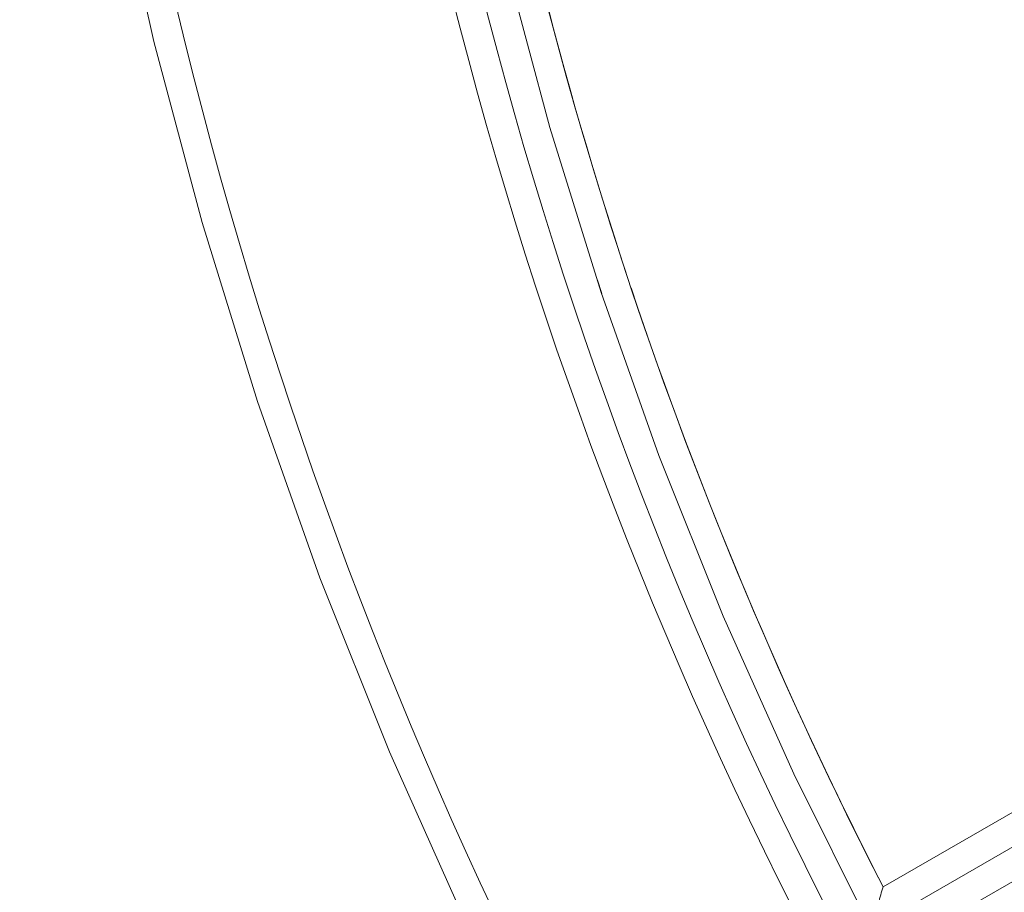
# Model space of a CAD drawing. Units: millimetres. Extents: x -1356 to 5364, y -2032 to 2720.
# Drawn here: x 1617 to 1715, y 1106 to 1194 of the extents above; entities that cross this region are included whole.
import ezdxf

# ---------------------------------------------------------------- set-up
doc = ezdxf.new("R2010")
doc.units = ezdxf.units.MM
doc.layers.add('A-GENM', color=13, linetype='Continuous', lineweight=9)

# ---------------------------------------------------------------- blocks, each defined once
blk = doc.blocks.new('Generic Models 1 - Generic Models 1-382873-South')
at = {"layer": 'A-GENM'}
for p, q in [((-218.542, 1100.677), (-368.677, 1013.997)), ((-368.677, 1013.997), (-218.542, 1100.677)), ((-214.64, 1099.466), (-369.898, 1009.828)), ((-212.846, 1097.037), (-370.227, 1006.174)), ((-397.215, 1074.632), (-396.76, 1073.31))]:
    blk.add_line(p, q, dxfattribs=at)
at = {"layer": 'A-GENM', "flags": 128}
for points in [[(-369.898, 1009.828), (-377.586, 1025.302), (-384.649, 1041.072), (-391.076, 1057.111), (-396.856, 1073.394), (-401.98, 1089.896), (-406.441, 1106.589), (-410.23, 1123.447), (-413.343, 1140.443), (-415.773, 1157.55), (-417.517, 1174.741), (-418.572, 1191.987), (-418.937, 1209.262), (-418.61, 1226.538), (-417.593, 1243.787), (-415.887, 1260.982)], [(-454.937, 1209.741), (-454.562, 1191.026), (-453.44, 1172.341), (-451.571, 1153.715), (-448.959, 1135.18), (-445.608, 1116.763), (-441.523, 1098.496), (-436.711, 1080.406), (-431.179, 1062.524), (-424.937, 1044.876), (-417.993, 1027.493), (-410.361, 1010.401), (-402.74, 995.021)]]:
    blk.add_lwpolyline(points, dxfattribs=at)
at = {"layer": 'A-GENM'}
for radius, start, end in [(438, 151.19778, 207.36391), (435, 151.60131, 207.77011), (429, 152.42556, 207.14727), (465, 180, 206.95218), (465, 180, 206.95218), (465, 211.72703, 0), (465, 211.72703, 360), (429, 189.66978, 198.40241), (429, 198.46574, 207.14727)]:
    blk.add_arc((13.063, 1209.741), radius, start, end, dxfattribs=at)
blk.add_open_spline([(-369.898, 1009.828), (-369.895, 1009.83), (-369.888, 1009.851), (-369.87, 1009.915), (-369.853, 1009.98), (-369.83, 1010.063), (-369.8, 1010.162), (-369.766, 1010.275), (-369.731, 1010.399), (-369.694, 1010.532), (-369.651, 1010.676), (-369.605, 1010.828), (-369.56, 1010.987), (-369.513, 1011.152), (-369.462, 1011.322), (-369.41, 1011.497), (-369.358, 1011.676), (-369.306, 1011.859), (-369.232, 1012.106), (-369.103, 1012.549), (-368.91, 1013.2), (-368.757, 1013.732), (-368.677, 1013.997)], degree=3, knots=[-1, -1, -1, -1, -0.928571, -0.892857, -0.857143, -0.821429, -0.785714, -0.75, -0.714286, -0.678571, -0.642857, -0.607143, -0.571429, -0.535714, -0.5, -0.464286, -0.428571, -0.392857, -0.357143, -0.285714, -0.142857, 0, 0, 0, 0], dxfattribs=at)

msp = doc.modelspace()

# ---------------------------------------------------------------- block references
at = {"layer": 'A-GENM'}
msp.add_blockref('Generic Models 1 - Generic Models 1-382873-South', (2071.834, 93), dxfattribs=at)

doc.saveas('drawing.dxf')
